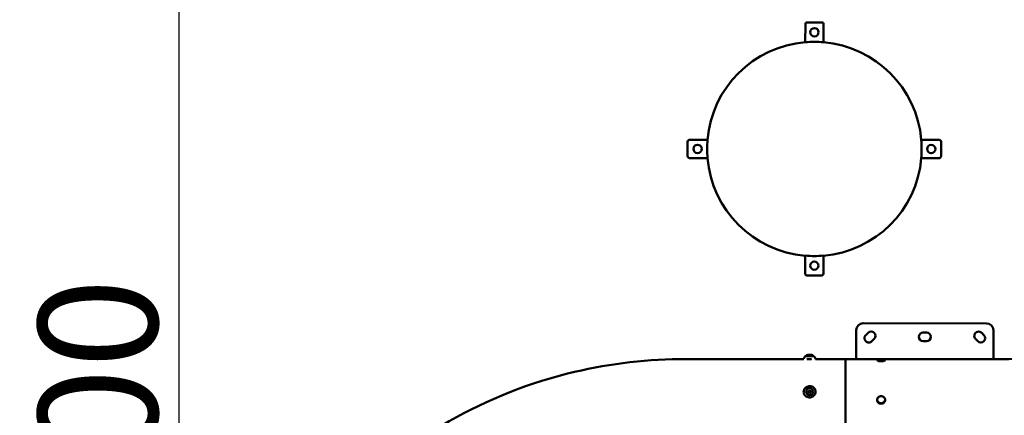
# Model space of a CAD drawing. Units: millimetres. Extents: x -560 to 28181, y 4 to 26552.
# Drawn here: x -498 to 1980, y 1997 to 2994 of the extents above; entities that cross this region are included whole.
import ezdxf

# ---------------------------------------------------------------- set-up
doc = ezdxf.new("R2010")
doc.units = ezdxf.units.MM
doc.layers.add('Visible (ISO)', color=7, linetype='Continuous', lineweight=50)
doc.styles.get("Standard").update_dxf_attribs({"font": 'Square-721-BT.ttf'})
doc.dimstyles.new('OLCU', dxfattribs={"dimtxt": 300, "dimasz": 150, "dimexe": 0.18, "dimexo": 0.0625, "dimgap": 50, "dimtad": 1, "dimdec": 0, "dimlfac": 0.1, "dimrnd": 5, "dimzin": 0, "dimdsep": 46, "dimtxsty": 'Standard', "dimcen": 0.09, "dimse1": 1, "dimse2": 1, "dimadec": 0, "dimazin": 0, "dimtfac": 1, "dimtdec": 0, "dimtofl": 0, "dimtmove": 0, "dimatfit": 3, "dimfxl": 1, "dimtolj": 1, "dimtzin": 0, "dimarcsym": 0})

# ---------------------------------------------------------------- blocks, each defined once
blk = doc.blocks.new('*D9')
at = {"color": 0, "lineweight": -2, "transparency": 16777216}
blk.add_line((156.3, 4099.2), (21187.5, 4099.2), dxfattribs=at)
at = {"color": 0, "transparency": 16777216}
for points in [[(156.3, 4124.2), (156.3, 4074.2), (6.3, 4099.2)], [(21187.5, 4124.2), (21187.5, 4074.2), (21337.5, 4099.2)]]:
    blk.add_solid(points, dxfattribs=at)
at = {"layer": 'Defpoints', "color": 0, "transparency": 16777216}
for p in [(21337.5, 4099.2), (21337.5, 2199.7), (6.3, 1178.6)]:
    blk.add_point(p, dxfattribs=at)
at = {"color": 0, "transparency": 16777216, "insert": (10671.9, 4302.9), "char_height": 300, "attachment_point": 5}
blk.add_mtext('\\A1;2135', dxfattribs=at)
blk = doc.blocks.new('*D10')
at = {"color": 0, "lineweight": -2, "transparency": 16777216}
blk.add_line((-97.7, 3851), (-97.7, 153.9), dxfattribs=at)
at = {"color": 0, "transparency": 16777216}
for points in [[(-122.7, 3851), (-72.7, 3851), (-97.7, 4001)], [(-122.7, 153.9), (-72.7, 153.9), (-97.7, 3.9)]]:
    blk.add_solid(points, dxfattribs=at)
at = {"layer": 'Defpoints', "color": 0, "transparency": 16777216}
for p in [(14917.6, 4001), (-97.7, 3.9), (17765.7, 3.9)]:
    blk.add_point(p, dxfattribs=at)
at = {"color": 0, "transparency": 16777216, "insert": (-301.3, 2002.4), "char_height": 300, "attachment_point": 5, "rotation": 90}
blk.add_mtext('\\A1;400', dxfattribs=at)

msp = doc.modelspace()

# ---------------------------------------------------------------- linework, layer by layer
at = {"layer": 'Visible (ISO)'}
for p, q in [((1478.9, 2982.6), (1478.8, 2937.4)), ((1519.9, 2987.6), (1483.9, 2987.6)), ((1524.8, 2937.4), (1524.9, 2982.6)), ((1182.7, 2686.8), (1182.6, 2650.8)), ((1232.9, 2691.8), (1187.7, 2691.8)), ((1815.7, 2691.4), (1770.5, 2691.4)), ((1820.6, 2650.4), (1820.7, 2686.4)), ((1187.6, 2645.8), (1232.8, 2645.8)), ((1770.4, 2645.4), (1815.6, 2645.4)), ((1478.5, 2399.8), (1478.4, 2354.6)), ((1524.4, 2354.6), (1524.5, 2399.8)), ((1483.4, 2349.6), (1519.4, 2349.6)), ((1607.1, 2211.8), (1607.1, 2139.3)), ((1934.6, 2229.2), (1624.6, 2229.3)), ((1631, 2199.8), (1636.6, 2205.4)), ((1775.6, 2206), (1783.6, 2206)), ((1922.6, 2205.4), (1928.2, 2199.7)), ((1952.1, 2139.3), (1952.1, 2211.7)), ((1652.2, 2189.9), (1646.5, 2184.2)), ((1783.6, 2184), (1775.6, 2184)), ((1912.7, 2184.2), (1907, 2189.8)), ((1179.6, 2139.3), (1474.7, 2139.3)), ((1474.9, 2141), (1474.9, 2141)), ((1499.9, 2146.4), (1479.2, 2146.4)), ((1484.9, 2149.8), (1494.3, 2149.8)), ((1494.6, 2139.3), (1494.6, 2139.3)), ((1495.3, 2139.2), (1495.3, 2139.2)), ((1504.2, 2141), (1504.2, 2141)), ((1504.4, 2139.3), (1579.6, 2139.3)), ((1579.6, 2139.3), (1579.6, 1974.2)), ((1979.6, 2139.3), (1579.6, 2139.3)), ((1579.6, 1974.2), (1579.6, 2139.3)), ((1486.5, 2055.2), (1486.7, 2058.7)), ((1486.7, 2058.7), (1489.8, 2060.2)), ((1489.8, 2060.2), (1492.7, 2058.3)), ((1492.7, 2058.3), (1492.5, 2054.9)), ((1489.4, 2053.3), (1486.5, 2055.2)), ((1492.5, 2054.9), (1489.4, 2053.3))]:
    msp.add_line(p, q, dxfattribs=at)
for centre, radius in [((1501.8, 2962.6), 10.5), ((1207.6, 2668.8), 10.5), ((1795.6, 2668.4), 10.5), ((1501.5, 2374.6), 10.5), ((1489.6, 2056.8), 8.75)]:
    msp.add_circle(centre, radius, dxfattribs=at)
for centre, radius, start, end in [((1483.9, 2982.6), 5, 89.9627, 179.9627), ((1519.9, 2982.6), 5, 359.9627, 89.9627), ((1501.6, 2668.6), 270, 94.8494, 175.0761), ((1501.6, 2668.6), 269.8, 85.0724, 94.8531), ((1501.6, 2668.6), 270, 4.8494, 85.0761), ((1187.7, 2686.8), 5, 89.9627, 179.9627), ((1501.6, 2668.6), 269.8, 175.0724, 184.8531), ((1501.6, 2668.6), 269.8, 355.0724, 4.8531), ((1815.7, 2686.4), 5, 359.9627, 89.9627), ((1187.6, 2650.8), 5, 179.9627, 269.9627), ((1501.6, 2668.6), 270, 184.8494, 265.0761), ((1501.6, 2668.6), 270, 274.8494, 355.0761), ((1815.6, 2650.4), 5, 269.9627, 359.9627), ((1501.6, 2668.6), 269.8, 265.0724, 274.8531), ((1483.4, 2354.6), 5, 179.9627, 269.9627), ((1519.4, 2354.6), 5, 269.9627, 359.9627), ((1624.6, 2211.8), 17.5, 89.9907, 179.9907), ((1644.4, 2197.7), 11, 314.9907, 134.9907), ((1775.6, 2195), 11, 89.9907, 269.9907), ((1783.6, 2195), 11, 269.9907, 89.9907), ((1914.8, 2197.6), 11, 44.9907, 224.9907), ((1934.6, 2211.7), 17.5, 359.9907, 89.9907), ((1638.7, 2192), 11, 134.9907, 314.9907), ((1920.4, 2191.9), 11, 224.9907, 44.9907), ((1508.8, 2119.7), 40, 138.614, 147.8409), ((1479.2, 2145.8), 0.6, 90, 138.614), ((1484.9, 2145.8), 4.05, 90, 171.5281), ((1494.3, 2145.8), 4.05, 8.4719, 90), ((1499.9, 2145.8), 0.6, 41.386, 90), ((1470.4, 2119.7), 40, 32.1635, 41.386)]:
    msp.add_arc(centre, radius, start, end, dxfattribs=at)
for points, knots in [([(2732, 2518.4), (2698.4, 2471.9), (2660.2, 2428.6), (2575.8, 2349.6), (2529.7, 2314), (2431.1, 2252), (2378.8, 2225.6), (2269.7, 2182.9), (2213, 2166.6), (2097.4, 2144.8), (2038.5, 2139.3), (1979.6, 2139.3)], [1.5707963, 1.5707963, 1.5707963, 1.5707963, 1.7628524, 1.7628524, 1.9549084, 1.9549084, 2.1469644, 2.1469644, 2.3390205, 2.3390205, 2.5310765, 2.5310765, 2.5310765, 2.5310765]), ([(1179.6, 242.2), (1063.4, 242.2), (947.2, 258.7), (726.7, 323.1), (622.3, 371), (436.3, 493.4), (354.6, 567.8), (222.8, 735.3), (172.4, 828.2), (108, 1022.4), (93.6, 1123.6), (101.7, 1324.3), (124, 1423.7), (202.5, 1611.7), (259.1, 1700.2), (401.2, 1858), (487.1, 1927), (679.7, 2038.4), (786.5, 2080.5), (989.8, 2128.4), (1084.7, 2139.3), (1179.6, 2139.3)], [0, 0, 0, 0, 0.325288, 0.325288, 0.650013, 0.650013, 0.972703, 0.972703, 1.291452, 1.291452, 1.60563, 1.60563, 1.91803, 1.91803, 2.233078, 2.233078, 2.552746, 2.552746, 2.875963, 2.875963, 3.141593, 3.141593, 3.141593, 3.141593]), ([(1474.7, 2139.3), (1474.6, 2139.5), (1474.6, 2139.7), (1474.6, 2140.1), (1474.6, 2140.3), (1474.7, 2140.7), (1474.8, 2140.9), (1474.9, 2141)], [2.3378879, 2.3378879, 2.3378879, 2.3378879, 2.3970516, 2.3970516, 2.4651793, 2.4651793, 2.522077, 2.522077, 2.522077, 2.522077]), ([(1492.2, 2139.3), (1490.8, 2139.3), (1489.4, 2139.3), (1486.7, 2139.1), (1485.3, 2138.9), (1483.7, 2138.7), (1483.3, 2138.7), (1483, 2138.7)], [0, 0, 0, 0, 0.4171437, 0.4171437, 0.8256, 0.8256, 0.9537252, 0.9537252, 0.9537252, 0.9537252]), ([(1489.6, 2139), (1488.7, 2139), (1487.7, 2139), (1486.8, 2139.1), (1486.8, 2139.1), (1486.7, 2139.1)], [0, 0, 0, 0, 0.2638169, 0.2638169, 0.2804164, 0.2804164, 0.2804164, 0.2804164]), ([(1494.7, 2139.2), (1494.6, 2139.2), (1494.6, 2139.2), (1493.9, 2139.1), (1493.1, 2139.1), (1491.4, 2139), (1490.4, 2139), (1489.6, 2139)], [3.6690724, 3.6690724, 3.6690724, 3.6690724, 3.6934326, 3.6934326, 3.9572495, 3.9572495, 4.2210664, 4.2210664, 4.2210664, 4.2210664]), ([(1494.4, 2139.2), (1494.3, 2139.2), (1494.2, 2139.2), (1493.8, 2139.2), (1493.3, 2139.3), (1492.3, 2139.3), (1491.9, 2139.3), (1491.5, 2139.3)], [-2.911328, -2.911328, -2.911328, -2.911328, -2.8551202, -2.8551202, -2.6511667, -2.6511667, -2.522814, -2.522814, -2.522814, -2.522814]), ([(1504.2, 2141), (1504.3, 2140.9), (1504.4, 2140.7), (1504.5, 2140.3), (1504.5, 2140.1), (1504.5, 2139.7), (1504.5, 2139.5), (1504.4, 2139.3)], [0, 0, 0, 0, 0.0611857, 0.0611857, 0.125446, 0.125446, 0.1846256, 0.1846256, 0.1846256, 0.1846256]), ([(1669.6, 2133.7), (1668.3, 2133.7), (1667, 2133.7), (1664.5, 2134.1), (1663.4, 2134.4), (1661.6, 2135), (1660.8, 2135.3), (1659.8, 2136.1), (1659.6, 2136.4), (1659.6, 2137), (1659.8, 2137.3), (1660.8, 2137.8), (1661.6, 2138), (1663.4, 2138.3), (1664.5, 2138.5), (1667, 2138.6), (1668.3, 2138.6), (1670.8, 2138.6), (1672.2, 2138.6), (1674.6, 2138.5), (1675.8, 2138.3), (1677.5, 2138), (1678.3, 2137.8), (1679.3, 2137.3), (1679.6, 2137), (1679.6, 2136.4), (1679.3, 2136.1), (1678.3, 2135.3), (1677.5, 2135), (1675.8, 2134.4), (1674.6, 2134.1), (1672.2, 2133.7), (1670.8, 2133.7), (1669.6, 2133.7)], [0, 0, 0, 0, 0.377086, 0.377086, 0.754172, 0.754172, 1.131255, 1.131255, 1.508338, 1.508338, 1.885421, 1.885421, 2.262504, 2.262504, 2.63959, 2.63959, 3.016676, 3.016676, 3.393762, 3.393762, 3.770848, 3.770848, 4.147931, 4.147931, 4.525014, 4.525014, 4.902097, 4.902097, 5.279181, 5.279181, 5.656266, 5.656266, 6.033352, 6.033352, 6.033352, 6.033352]), ([(1672.6, 2133.8), (1671.6, 2133.9), (1670.6, 2133.9), (1668.6, 2133.9), (1667.5, 2133.9), (1666.5, 2133.8)], [2.7161029, 2.7161029, 2.7161029, 2.7161029, 3.0170892, 3.0170892, 3.3180755, 3.3180755, 3.3180755, 3.3180755]), ([(1487.9, 2070.7), (1489.6, 2071), (1491.4, 2070.9), (1494.6, 2070.3), (1496.2, 2069.7), (1499, 2068.1), (1500.3, 2067), (1502.3, 2064.6), (1503.1, 2063.3), (1503.9, 2061.3), (1504.1, 2060.7), (1504.5, 2058.7), (1504.6, 2057.3), (1504.3, 2054.5), (1504, 2053.1), (1502.9, 2050.5), (1502.1, 2049.3), (1500.2, 2047), (1499, 2046), (1496.3, 2044.3), (1494.8, 2043.6), (1491.6, 2042.8), (1489.9, 2042.6), (1486.6, 2042.8), (1484.9, 2043.1), (1481.9, 2044.4), (1480.5, 2045.2), (1478.1, 2047.3), (1477, 2048.5), (1475.6, 2051.2), (1475.1, 2052.6), (1474.6, 2055.4), (1474.5, 2056.8), (1474.9, 2059.5), (1475.3, 2060.9), (1476.5, 2063.4), (1477.3, 2064.7), (1479.3, 2066.9), (1480.6, 2067.9), (1483.3, 2069.5), (1484.9, 2070.1), (1486.9, 2070.6), (1487.4, 2070.7), (1487.9, 2070.7)], [0, 0, 0, 0, 0.511088, 0.511088, 1.007345, 1.007345, 1.490398, 1.490398, 1.940646, 1.940646, 2.141322, 2.141322, 2.55451, 2.55451, 2.971439, 2.971439, 3.404865, 3.404865, 3.870027, 3.870027, 4.358167, 4.358167, 4.855482, 4.855482, 5.357585, 5.357585, 5.845517, 5.845517, 6.316545, 6.316545, 6.750326, 6.750326, 7.165104, 7.165104, 7.582005, 7.582005, 8.019457, 8.019457, 8.48846, 8.48846, 8.977887, 8.977887, 9.125453, 9.125453, 9.125453, 9.125453]), ([(1669.6, 2026.7), (1668.3, 2026.7), (1667, 2027), (1664.5, 2027.9), (1663.4, 2028.6), (1661.6, 2030.3), (1660.8, 2031.4), (1659.8, 2033.7), (1659.6, 2035), (1659.6, 2037.5), (1659.8, 2038.8), (1660.8, 2041.2), (1661.6, 2042.3), (1663.4, 2044.1), (1664.5, 2044.8), (1667, 2045.8), (1668.3, 2046.1), (1670.8, 2046.1), (1672.2, 2045.8), (1674.6, 2044.8), (1675.8, 2044.1), (1677.5, 2042.3), (1678.3, 2041.2), (1679.3, 2038.8), (1679.6, 2037.5), (1679.6, 2035), (1679.3, 2033.7), (1678.3, 2031.4), (1677.5, 2030.3), (1675.8, 2028.6), (1674.6, 2027.9), (1672.2, 2027), (1670.8, 2026.7), (1669.6, 2026.7)], [0, 0, 0, 0, 0.377086, 0.377086, 0.754172, 0.754172, 1.131255, 1.131255, 1.508338, 1.508338, 1.885421, 1.885421, 2.262504, 2.262504, 2.63959, 2.63959, 3.016676, 3.016676, 3.393762, 3.393762, 3.770848, 3.770848, 4.147931, 4.147931, 4.525014, 4.525014, 4.902097, 4.902097, 5.279181, 5.279181, 5.656266, 5.656266, 6.033352, 6.033352, 6.033352, 6.033352]), ([(1659.6, 2036.9), (1659.7, 2035.8), (1659.9, 2034.8), (1660.8, 2032.6), (1661.6, 2031.5), (1663.4, 2029.8), (1664.5, 2029.1), (1667, 2028.2), (1668.3, 2027.9), (1669.6, 2027.9)], [4.587283, 4.587283, 4.587283, 4.587283, 4.902768, 4.902768, 5.279903, 5.279903, 5.65704, 5.65704, 6.034178, 6.034178, 6.034178, 6.034178]), ([(1669.6, 2027.9), (1670.8, 2027.9), (1672.2, 2028.2), (1674.6, 2029.1), (1675.8, 2029.8), (1677.5, 2031.5), (1678.3, 2032.6), (1679.2, 2034.8), (1679.5, 2035.8), (1679.5, 2036.9)], [0, 0, 0, 0, 0.377138, 0.377138, 0.754276, 0.754276, 1.13141, 1.13141, 1.446895, 1.446895, 1.446895, 1.446895])]:
    msp.add_open_spline(points, degree=3, knots=knots, dxfattribs=at)

# ---------------------------------------------------------------- dimensions: what is measured, and where the dimension line sits
dim = msp.add_linear_dim(base=(21337.5, 4099.2), p1=(6.3, 1178.6), p2=(21337.5, 2199.7), dimstyle='OLCU')
dim.commit()
dim.dimension.update_dxf_attribs({"geometry": '*D9', "text_midpoint": (10671.9, 4302.9)})
dim = msp.add_linear_dim(base=(-97.7, 3.9), p1=(14917.6, 4001), p2=(17765.7, 3.9), angle=90, dimstyle='OLCU')
dim.commit()
dim.dimension.update_dxf_attribs({"geometry": '*D10', "text_midpoint": (-301.3, 2002.4)})

doc.saveas('drawing.dxf')
